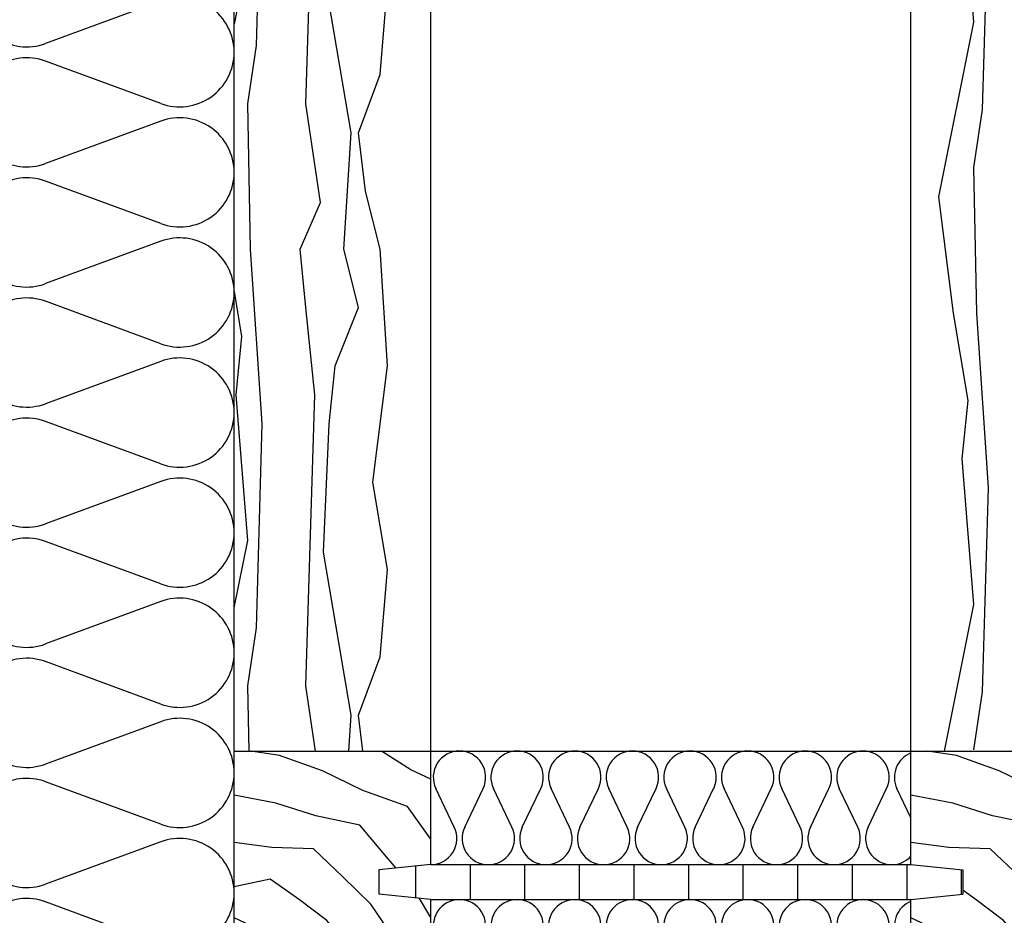
# Model space of a CAD drawing. Extents: x 1 to 1.182, y 1 to 1.271.
# Drawn here: x 1.109 to 1.154, y 1.097 to 1.138 of the extents above; entities that cross this region are included whole.
import ezdxf

# ---------------------------------------------------------------- set-up
doc = ezdxf.new("R2010")
doc.units = 0
doc.header["$LTSCALE"] = 0.25
doc.header["$MEASUREMENT"] = 0
for name, color, linetype in [('DHPSystem', 7, 'CONTINUOUS'), ('DLIN', 7, 'CONTINUOUS'), ('FLLUNG', 7, 'CONTINUOUS'), ('GLIN', 7, 'CONTINUOUS')]:
    doc.layers.add(name, color=color, linetype=linetype)

# ---------------------------------------------------------------- blocks, each defined once
blk = doc.blocks.new('*HATCH121313')
at = {"layer": 'FLLUNG', "color": 7, "linetype": 'Continuous'}
for p, q in [((1.11582, 1.139230999999999), (1.110543999999999, 1.137288999999999)), ((1.11582, 1.134538999999999), (1.110543999999999, 1.136480999999999)), ((1.11582, 1.133731), (1.110543999999999, 1.131788999999999)), ((1.11582, 1.129038999999999), (1.110543999999999, 1.130981)), ((1.11582, 1.128230999999999), (1.110543999999999, 1.126288999999999)), ((1.11582, 1.123538999999999), (1.110543999999999, 1.125480999999999)), ((1.11582, 1.122730999999999), (1.110543999999999, 1.120789)), ((1.11582, 1.118039), (1.110543999999999, 1.119980999999999)), ((1.11582, 1.117230999999999), (1.110543999999999, 1.115288999999999)), ((1.11582, 1.112538999999999), (1.110543999999999, 1.114481)), ((1.11582, 1.111731), (1.110543999999999, 1.109788999999999)), ((1.11582, 1.107038999999999), (1.110543999999999, 1.108980999999999)), ((1.11582, 1.106230999999999), (1.110543999999999, 1.104288999999999)), ((1.11582, 1.101539), (1.110543999999999, 1.103480999999999)), ((1.11582, 1.100730999999999), (1.110543999999999, 1.098789)), ((1.11582, 1.096038999999999), (1.110543999999999, 1.097980999999999))]:
    blk.add_line(p, q, dxfattribs=at)
at = {"layer": 'FLLUNG', "color": 7}
for centre, start, end in [((1.109680999999999, 1.139634999999999), 180.002764, 290.210404), ((1.116684, 1.136885), 0, 110.210404), ((1.109680999999999, 1.134135), 69.789596, 180.002764), ((1.116684, 1.136885), 249.789596, 360), ((1.109680999999999, 1.134135), 180.002764, 290.210404), ((1.116684, 1.131385), 0, 110.210404), ((1.109680999999999, 1.128635), 69.789596, 180.002764), ((1.116684, 1.131385), 249.789596, 360), ((1.109680999999999, 1.128635), 180.002764, 290.210404), ((1.116684, 1.125885), 0, 110.210404), ((1.116684, 1.125885), 249.789596, 360), ((1.109680999999999, 1.123134999999999), 69.789596, 180.002764), ((1.109680999999999, 1.123134999999999), 180.002764, 290.210404), ((1.116684, 1.120384999999999), 0, 110.210404), ((1.116684, 1.120384999999999), 249.789596, 360), ((1.109680999999999, 1.117634999999999), 69.789596, 180.002764), ((1.109680999999999, 1.117634999999999), 180.002764, 290.210404), ((1.116684, 1.114885), 0, 110.210404), ((1.116684, 1.114885), 249.789596, 360), ((1.109680999999999, 1.112135), 69.789596, 180.002764), ((1.109680999999999, 1.112135), 180.002764, 290.210404), ((1.116684, 1.109385), 0, 110.210404), ((1.109680999999999, 1.106635), 69.789596, 180.002764), ((1.116684, 1.109385), 249.789596, 360), ((1.109680999999999, 1.106635), 180.002764, 290.210404), ((1.116684, 1.103885), 0, 110.210404), ((1.109680999999999, 1.101134999999999), 69.789596, 180.002764), ((1.116684, 1.103885), 249.789596, 360), ((1.109680999999999, 1.101134999999999), 180.002764, 290.210404), ((1.116684, 1.098384999999999), 0, 110.210404), ((1.116684, 1.098384999999999), 249.789596, 360), ((1.109680999999999, 1.095635), 69.789596, 180.002764)]:
    blk.add_arc(centre, 0.0025, start, end, dxfattribs=at)
blk = doc.blocks.new('*HATCH131414')
at = {"layer": 'FLLUNG', "color": 7, "linetype": 'Continuous'}
for p, q in [((1.120203999999999, 1.137197999999999), (1.120470999999999, 1.146530999999999)), ((1.122470999999999, 1.134530999999999), (1.122838, 1.146771999999999)), ((1.119201, 1.138178), (1.119804, 1.141197999999999)), ((1.124537999999999, 1.133197999999999), (1.123270999999999, 1.140665)), ((1.125870999999999, 1.135864999999999), (1.126203999999999, 1.139864999999999)), ((1.119804, 1.134530999999999), (1.120203999999999, 1.137197999999999)), ((1.124870999999999, 1.133197999999999), (1.125870999999999, 1.135864999999999)), ((1.119937999999999, 1.127864999999999), (1.119804, 1.134530999999999)), ((1.123137999999999, 1.129998), (1.122470999999999, 1.134530999999999)), ((1.124203999999999, 1.127864999999999), (1.124537999999999, 1.133197999999999)), ((1.125204, 1.130530999999999), (1.124870999999999, 1.133197999999999)), ((1.125870999999999, 1.127864999999999), (1.125204, 1.130530999999999)), ((1.122203999999999, 1.127864999999999), (1.123137999999999, 1.129998)), ((1.120470999999999, 1.119864999999999), (1.119937999999999, 1.127864999999999)), ((1.122470999999999, 1.125197999999999), (1.122203999999999, 1.127864999999999)), ((1.124870999999999, 1.125197999999999), (1.124203999999999, 1.127864999999999)), ((1.126203999999999, 1.122530999999999), (1.125870999999999, 1.127864999999999)), ((1.119537999999999, 1.123864999999999), (1.119194, 1.125925)), ((1.122870999999999, 1.121197999999999), (1.122470999999999, 1.125197999999999)), ((1.123804, 1.122530999999999), (1.124870999999999, 1.125197999999999)), ((1.119270999999999, 1.121197999999999), (1.119537999999999, 1.123864999999999)), ((1.123537999999999, 1.119864999999999), (1.123804, 1.122530999999999)), ((1.125537999999999, 1.117197999999999), (1.126203999999999, 1.122530999999999)), ((1.119804, 1.114530999999999), (1.119270999999999, 1.121197999999999)), ((1.122470999999999, 1.107864999999999), (1.122870999999999, 1.121197999999999)), ((1.120203999999999, 1.110530999999999), (1.120470999999999, 1.119864999999999)), ((1.123270999999999, 1.113998), (1.123537999999999, 1.119864999999999)), ((1.126203999999999, 1.113197999999999), (1.125537999999999, 1.117197999999999)), ((1.119187, 1.111444), (1.119804, 1.114530999999999)), ((1.124537999999999, 1.106530999999999), (1.123270999999999, 1.113998)), ((1.125870999999999, 1.109197999999999), (1.126203999999999, 1.113197999999999)), ((1.119804, 1.107864999999999), (1.120203999999999, 1.110530999999999)), ((1.124870999999999, 1.106530999999999), (1.125870999999999, 1.109197999999999)), ((1.119863999999999, 1.104885), (1.119804, 1.107864999999999)), ((1.122908999999999, 1.104885), (1.122470999999999, 1.107864999999999)), ((1.124435, 1.104885), (1.124537999999999, 1.106530999999999)), ((1.125077, 1.104885), (1.124870999999999, 1.106530999999999))]:
    blk.add_line(p, q, dxfattribs=at)
blk = doc.blocks.new('*HATCH252626')
at = {"layer": 'FLLUNG', "color": 7, "linetype": 'Continuous'}
for p, q in [((1.152262999999999, 1.104675999999999), (1.150943999999999, 1.104885)), ((1.154221999999999, 1.103980999999999), (1.152262999999999, 1.104675999999999)), ((1.158280999999999, 1.104029999999999), (1.156930999999999, 1.104885)), ((1.159183999999999, 1.103593999999999), (1.158280999999999, 1.104029999999999)), ((1.156071999999999, 1.103083), (1.154221999999999, 1.103980999999999)), ((1.152096999999999, 1.102504999999999), (1.150184, 1.102857999999999)), ((1.158127, 1.102351), (1.156071999999999, 1.103083)), ((1.153925, 1.101917), (1.152096999999999, 1.102504999999999)), ((1.159183999999999, 1.100846999999999), (1.158127, 1.102351)), ((1.155937999999999, 1.101496999999999), (1.153925, 1.101917)), ((1.157244, 1.099945999999999), (1.155937999999999, 1.101496999999999)), ((1.151913999999999, 1.100465999999999), (1.150184, 1.100692999999999)), ((1.15381, 1.100414999999999), (1.151913999999999, 1.100465999999999)), ((1.155162, 1.099128), (1.15381, 1.100414999999999)), ((1.1585, 1.098441999999999), (1.157244, 1.099945999999999)), ((1.156439999999999, 1.097874), (1.155162, 1.099128)), ((1.153175999999999, 1.098068999999999), (1.152555999999999, 1.098508999999999)), ((1.159183999999999, 1.097266), (1.1585, 1.098441999999999)), ((1.154427, 1.097129), (1.153175999999999, 1.098068999999999)), ((1.157456999999999, 1.096387999999999), (1.156439999999999, 1.097874)), ((1.151414999999999, 1.096675), (1.150184, 1.097242)), ((1.155442999999999, 1.095921999999999), (1.154427, 1.097129)), ((1.152536, 1.096122999999999), (1.151414999999999, 1.096675)), ((1.157891999999999, 1.094645), (1.157456999999999, 1.096387999999999)), ((1.153479, 1.095279), (1.152536, 1.096122999999999)), ((1.155888999999999, 1.094413999999999), (1.155442999999999, 1.095921999999999)), ((1.153899, 1.094092), (1.153479, 1.095279)), ((1.150949999999999, 1.094735), (1.150184, 1.09487)), ((1.151648999999999, 1.094351), (1.150949999999999, 1.094735)), ((1.158098999999999, 1.092885), (1.157891999999999, 1.094645)), ((1.151944999999999, 1.093614999999999), (1.151648999999999, 1.094351)), ((1.154098999999999, 1.092885), (1.153899, 1.094092)), ((1.156098999999999, 1.092885), (1.155888999999999, 1.094413999999999)), ((1.152098999999999, 1.092885), (1.151944999999999, 1.093614999999999))]:
    blk.add_line(p, q, dxfattribs=at)
blk = doc.blocks.new('*HATCH262727')
at = {"layer": 'FLLUNG', "color": 7, "linetype": 'Continuous'}
for p, q in [((1.121262999999999, 1.104675999999999), (1.119944, 1.104885)), ((1.123221999999999, 1.103980999999999), (1.121262999999999, 1.104675999999999)), ((1.127280999999999, 1.104029999999999), (1.125931, 1.104885)), ((1.128184, 1.103593999999999), (1.127280999999999, 1.104029999999999)), ((1.125071999999999, 1.103083), (1.123221999999999, 1.103980999999999)), ((1.121097, 1.102504999999999), (1.119183999999999, 1.102857999999999)), ((1.127126999999999, 1.102351), (1.125071999999999, 1.103083)), ((1.122924999999999, 1.101917), (1.121097, 1.102504999999999)), ((1.128184, 1.100846999999999), (1.127126999999999, 1.102351)), ((1.124937999999999, 1.101496999999999), (1.122924999999999, 1.101917)), ((1.126244, 1.099945999999999), (1.124937999999999, 1.101496999999999)), ((1.120913999999999, 1.100465999999999), (1.119183999999999, 1.100692999999999)), ((1.12281, 1.100414999999999), (1.120913999999999, 1.100465999999999)), ((1.124163, 1.099128), (1.12281, 1.100414999999999)), ((1.1266, 1.09952), (1.126244, 1.099945999999999)), ((1.125439999999999, 1.097874), (1.124163, 1.099128)), ((1.120829, 1.099026), (1.119183999999999, 1.098661)), ((1.122176, 1.098068999999999), (1.120829, 1.099026)), ((1.123428, 1.097129), (1.122176, 1.098068999999999)), ((1.126457, 1.096387999999999), (1.125439999999999, 1.097874)), ((1.128184, 1.097266), (1.127677, 1.098137999999999)), ((1.120414999999999, 1.096675), (1.119183999999999, 1.097242)), ((1.124443, 1.095921999999999), (1.123428, 1.097129)), ((1.121536, 1.096122999999999), (1.120414999999999, 1.096675)), ((1.126892, 1.094645), (1.126457, 1.096387999999999)), ((1.122479, 1.095279), (1.121536, 1.096122999999999)), ((1.124889, 1.094413999999999), (1.124443, 1.095921999999999)), ((1.122898999999999, 1.094092), (1.122479, 1.095279)), ((1.11995, 1.094735), (1.119183999999999, 1.09487)), ((1.120649999999999, 1.094351), (1.11995, 1.094735)), ((1.127099, 1.092885), (1.126892, 1.094645)), ((1.120945, 1.093614999999999), (1.120649999999999, 1.094351)), ((1.123099, 1.092885), (1.122898999999999, 1.094092)), ((1.125099, 1.092885), (1.124889, 1.094413999999999)), ((1.121099, 1.092885), (1.120945, 1.093614999999999))]:
    blk.add_line(p, q, dxfattribs=at)
blk = doc.blocks.new('*HATCH353636')
at = {"layer": 'FLLUNG', "color": 7, "linetype": 'Continuous'}
for p, q in [((1.129265999999999, 1.101403), (1.128422, 1.103167)), ((1.129742, 1.101403), (1.130586, 1.103167)), ((1.131905999999999, 1.101403), (1.131062, 1.103167)), ((1.132381999999999, 1.101403), (1.133226, 1.103167)), ((1.134545999999999, 1.101403), (1.133701999999999, 1.103167)), ((1.135021999999999, 1.101403), (1.135866, 1.103167)), ((1.137186, 1.101403), (1.136341999999999, 1.103167)), ((1.137662, 1.101403), (1.138506, 1.103167)), ((1.139826, 1.101403), (1.138981999999999, 1.103167)), ((1.140302, 1.101403), (1.141145999999999, 1.103167)), ((1.142465999999999, 1.101403), (1.141621999999999, 1.103167)), ((1.142941999999999, 1.101403), (1.143785999999999, 1.103167)), ((1.145105999999999, 1.101403), (1.144262, 1.103167)), ((1.145581999999999, 1.101403), (1.146425999999999, 1.103167)), ((1.147745999999999, 1.101403), (1.146902, 1.103167)), ((1.148221999999999, 1.101403), (1.149065999999999, 1.103167)), ((1.150184, 1.101825999999999), (1.149542, 1.103167))]:
    blk.add_line(p, q, dxfattribs=at)
at = {"layer": 'FLLUNG', "color": 7}
for centre, start, end in [((1.129504, 1.103685), 90, 205.589877), ((1.129504, 1.103685), 334.410123, 450), ((1.132144, 1.103685), 90, 205.589877), ((1.132144, 1.103685), 334.410123, 450), ((1.134784, 1.103685), 90, 205.589877), ((1.134784, 1.103685), 334.410123, 450), ((1.137423999999999, 1.103685), 90, 205.589877), ((1.137423999999999, 1.103685), 334.410123, 450), ((1.140063999999999, 1.103685), 90, 205.589877), ((1.140063999999999, 1.103685), 334.410123, 450), ((1.142704, 1.103685), 90, 205.589877), ((1.142704, 1.103685), 334.410123, 450), ((1.145344, 1.103685), 90, 205.589877), ((1.145344, 1.103685), 334.410123, 450), ((1.147984, 1.103685), 90, 205.589877), ((1.147984, 1.103685), 334.410123, 450), ((1.150623999999999, 1.103685), 111.520288, 205.589877), ((1.128184, 1.100885), 270, 385.5898769999999), ((1.130824, 1.100885), 154.410123, 270), ((1.130824, 1.100885), 270, 385.5898769999999), ((1.133464, 1.100885), 154.410123, 270), ((1.133464, 1.100885), 270, 385.5898769999999), ((1.136104, 1.100885), 154.410123, 270), ((1.136104, 1.100885), 270, 385.5898769999999), ((1.138743999999999, 1.100885), 154.410123, 270), ((1.138743999999999, 1.100885), 270, 385.5898769999999), ((1.141383999999999, 1.100885), 154.410123, 270), ((1.141383999999999, 1.100885), 270, 385.5898769999999), ((1.144023999999999, 1.100885), 154.410123, 270), ((1.144023999999999, 1.100885), 270, 385.5898769999999), ((1.146663999999999, 1.100885), 154.410123, 270), ((1.146663999999999, 1.100885), 270, 385.5898769999999), ((1.149304, 1.100885), 154.410123, 270), ((1.149304, 1.100885), 270, 317.165535)]:
    blk.add_arc(centre, 0.0012, start, end, dxfattribs=at)
blk = doc.blocks.new('*HATCH363737')
at = {"layer": 'FLLUNG', "color": 7, "linetype": 'Continuous'}
for p, q in [((1.129265999999999, 1.094604), (1.128422, 1.096367)), ((1.129742, 1.094604), (1.130586, 1.096367)), ((1.131905999999999, 1.094604), (1.131062, 1.096367)), ((1.132381999999999, 1.094604), (1.133226, 1.096367)), ((1.134545999999999, 1.094604), (1.133701999999999, 1.096367)), ((1.135021999999999, 1.094604), (1.135866, 1.096367)), ((1.137186, 1.094604), (1.136341999999999, 1.096367)), ((1.137662, 1.094604), (1.138506, 1.096367)), ((1.139826, 1.094604), (1.138981999999999, 1.096367)), ((1.140302, 1.094604), (1.141145999999999, 1.096367)), ((1.142465999999999, 1.094604), (1.141621999999999, 1.096367)), ((1.142941999999999, 1.094604), (1.143785999999999, 1.096367)), ((1.145105999999999, 1.094604), (1.144262, 1.096367)), ((1.145581999999999, 1.094604), (1.146425999999999, 1.096367)), ((1.147745999999999, 1.094604), (1.146902, 1.096367)), ((1.148221999999999, 1.094604), (1.149065999999999, 1.096367)), ((1.150184, 1.095026), (1.149542, 1.096367))]:
    blk.add_line(p, q, dxfattribs=at)
at = {"layer": 'FLLUNG', "color": 7}
for centre, start, end in [((1.129504, 1.096885), 90.00052099999996, 205.59494), ((1.129504, 1.096885), 334.4050599999999, 450.000521), ((1.132144, 1.096885), 90.00052099999996, 205.59494), ((1.132144, 1.096885), 334.4050599999999, 450.000521), ((1.134784, 1.096885), 90.00052099999996, 205.59494), ((1.134784, 1.096885), 334.4050599999999, 450.000521), ((1.137423999999999, 1.096885), 90.00052099999996, 205.59494), ((1.137423999999999, 1.096885), 334.4050599999999, 450.000521), ((1.140063999999999, 1.096885), 90.00052099999996, 205.59494), ((1.140063999999999, 1.096885), 334.4050599999999, 450.000521), ((1.142704, 1.096885), 90.00052099999996, 205.59494), ((1.142704, 1.096885), 334.4050599999999, 450.000521), ((1.145344, 1.096885), 90.00052099999996, 205.59494), ((1.145344, 1.096885), 334.4050599999999, 450.000521), ((1.147984, 1.096885), 90.00052099999996, 205.59494), ((1.147984, 1.096885), 334.4050599999999, 450.000521), ((1.150623999999999, 1.096885), 111.510188, 205.59494), ((1.128184, 1.094084999999999), 270, 385.5949400000001), ((1.130824, 1.094084999999999), 154.40506, 270), ((1.130824, 1.094084999999999), 270, 385.5949400000001), ((1.133464, 1.094084999999999), 154.40506, 270), ((1.133464, 1.094084999999999), 270, 385.5949400000001), ((1.136104, 1.094084999999999), 154.40506, 270), ((1.136104, 1.094084999999999), 270, 385.5949400000001), ((1.138743999999999, 1.094084999999999), 154.40506, 270), ((1.138743999999999, 1.094084999999999), 270, 385.5949400000001), ((1.141383999999999, 1.094084999999999), 154.40506, 270), ((1.141383999999999, 1.094084999999999), 270, 385.5949400000001), ((1.144023999999999, 1.094084999999999), 154.40506, 270), ((1.144023999999999, 1.094084999999999), 270, 385.5949400000001), ((1.146663999999999, 1.094084999999999), 154.40506, 270), ((1.146663999999999, 1.094084999999999), 270, 385.5949400000001), ((1.149304, 1.094084999999999), 154.40506, 270), ((1.149304, 1.094084999999999), 270, 317.166572)]:
    blk.add_arc(centre, 0.0012, start, end, dxfattribs=at)
blk = doc.blocks.new('*HATCH464747')
at = {"layer": 'FLLUNG', "color": 7, "linetype": 'Continuous'}
for p, q in [((1.153065, 1.138268999999999), (1.152531999999999, 1.144935999999999)), ((1.153464999999999, 1.134268999999999), (1.153731999999999, 1.143603)), ((1.151464999999999, 1.130268999999999), (1.153065, 1.138268999999999)), ((1.153065, 1.131603), (1.153464999999999, 1.134268999999999)), ((1.153199, 1.124936), (1.153065, 1.131603)), ((1.152131999999999, 1.124936), (1.151464999999999, 1.130268999999999)), ((1.152798999999999, 1.120936), (1.152131999999999, 1.124936)), ((1.153731999999999, 1.116936), (1.153199, 1.124936)), ((1.152531999999999, 1.118268999999999), (1.152798999999999, 1.120936)), ((1.153065, 1.111603), (1.152531999999999, 1.118268999999999)), ((1.153464999999999, 1.107603), (1.153731999999999, 1.116936)), ((1.151721999999999, 1.104885), (1.153065, 1.111603)), ((1.153065, 1.104936), (1.153464999999999, 1.107603))]:
    blk.add_line(p, q, dxfattribs=at)

msp = doc.modelspace()

# ---------------------------------------------------------------- hatches: boundary and pattern name
at = {"layer": 'FLLUNG'}
h = msp.add_hatch(dxfattribs=at)
h.set_pattern_fill('LINE', scale=0.02, angle=90, style=0)
h.set_pattern_definition([(90, (0, 0), (0.0025, 0), [])])
h.paths.add_polyline_path([(1.152555999999999, 1.098330999999999), (1.152555999999999, 1.099438999999999), (1.150184, 1.099685), (1.128184, 1.099685), (1.125811, 1.099438999999999), (1.125811, 1.098330999999999), (1.128184, 1.098084999999999), (1.150184, 1.098084999999999)])

# ---------------------------------------------------------------- linework, layer by layer
at = {"layer": 'DLIN', "color": 7, "linetype": 'Continuous'}
msp.add_line((1.128184, 1.104885), (1.150184, 1.104885), dxfattribs=at)
at = {"layer": 'GLIN', "color": 7, "linetype": 'Continuous'}
for p, q in [((1.128184, 1.099685), (1.128184, 1.181138999999999)), ((1.150184, 1.099685), (1.150180999999999, 1.164155999999999)), ((1.119183999999999, 1.092885), (1.119183999999999, 1.146771999999999)), ((1.119183999999999, 1.104885), (1.128184, 1.104885)), ((1.150184, 1.104885), (1.159183999999999, 1.104885)), ((1.128184, 1.099685), (1.125811, 1.099438999999999)), ((1.128184, 1.099685), (1.150184, 1.099685)), ((1.128184, 1.099685), (1.150184, 1.099685)), ((1.150184, 1.099685), (1.152555999999999, 1.099438999999999)), ((1.125811, 1.099438999999999), (1.125811, 1.098330999999999)), ((1.152555999999999, 1.099438999999999), (1.152555999999999, 1.098330999999999)), ((1.128184, 1.098084999999999), (1.125811, 1.098330999999999)), ((1.150184, 1.098084999999999), (1.152555999999999, 1.098330999999999)), ((1.128184, 1.098084999999999), (1.150184, 1.098084999999999)), ((1.128184, 1.092885), (1.128184, 1.098084999999999)), ((1.128184, 1.098084999999999), (1.150184, 1.098084999999999)), ((1.150184, 1.092885), (1.150184, 1.098084999999999))]:
    msp.add_line(p, q, dxfattribs=at)

# ---------------------------------------------------------------- block references
at = {"layer": 'DHPSystem', "color": 7, "linetype": 'Continuous'}
for name in ['*HATCH131414', '*HATCH464747', '*HATCH121313', '*HATCH262727', '*HATCH353636', '*HATCH252626', '*HATCH363737']:
    msp.add_blockref(name, (0, 0), dxfattribs=at)

doc.saveas('drawing.dxf')
